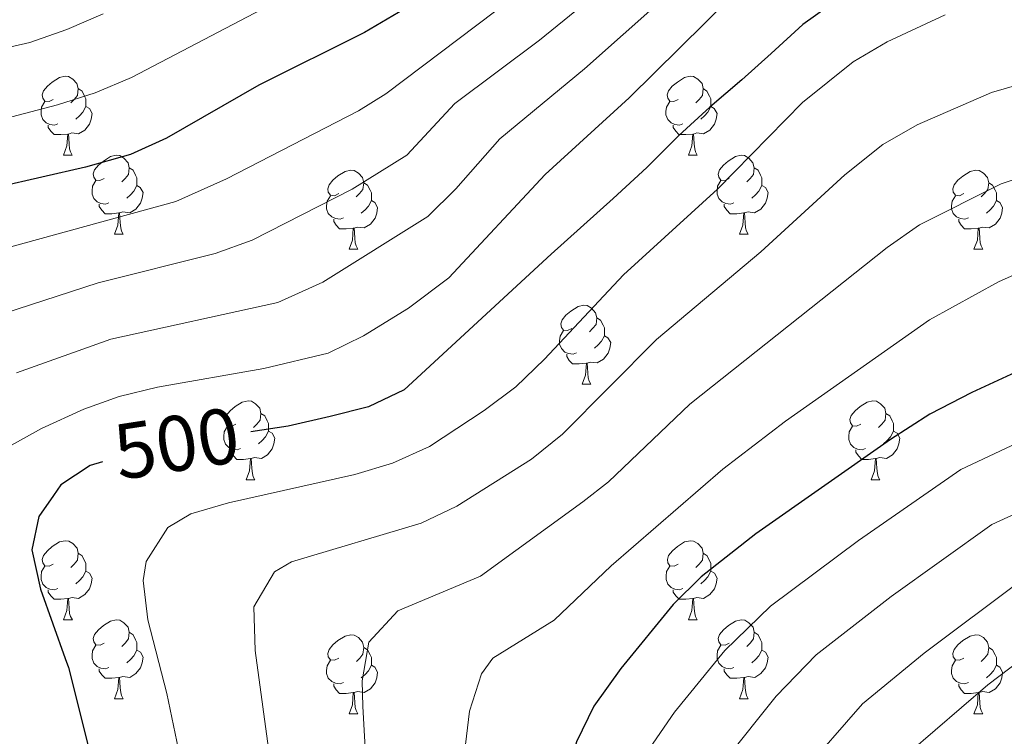
# Model space of a CAD drawing. Units: metres. Extents: x 609143 to 613646, y 4779809 to 4782851.
# Drawn here: x 611063 to 611188, y 4780852 to 4780943 of the extents above; entities that cross this region are included whole.
import ezdxf
from ezdxf.enums import TextEntityAlignment as Align

# ---------------------------------------------------------------- set-up
doc = ezdxf.new("R2010")
doc.units = ezdxf.units.M
doc.header["$MEASUREMENT"] = 0
for name, color, linetype, lineweight in [('Nivel 36', 7, 'Continuous', 0), ('Nivel 4', 7, 'Continuous', 0), ('Nivel 41', 7, 'Continuous', 0), ('Nivel 5', 7, 'Continuous', 0), ('Nivel 61', 7, 'Continuous', 0), ('Nivel 63', 7, 'Continuous', 0)]:
    doc.layers.add(name, color=color, linetype=linetype, lineweight=lineweight)
doc.styles.add('Style-Helvetica-Narrow-Oblique', font='txt')

msp = doc.modelspace()

# ---------------------------------------------------------------- linework, layer by layer
at = {"layer": 'Nivel 36', "color": 92, "linetype": 'Continuous', "lineweight": 0}
for p, q in [((611068.39, 4780925.49), (611069.51, 4780925.49)), ((611147.71, 4780925.49), (611148.84, 4780925.49)), ((611074.86, 4780915.45), (611075.99, 4780915.45)), ((611154.19, 4780915.45), (611155.32, 4780915.45)), ((611104.64, 4780913.55), (611105.76, 4780913.55)), ((611183.96, 4780913.55), (611185.09, 4780913.55)), ((611134.21, 4780896.4), (611135.34, 4780896.4)), ((611091.58, 4780884.26), (611092.7, 4780884.26)), ((611170.9, 4780884.26), (611172.03, 4780884.26)), ((611068.39, 4780866.49), (611069.52, 4780866.49)), ((611147.72, 4780866.49), (611148.84, 4780866.49)), ((611074.86, 4780856.46), (611075.99, 4780856.46)), ((611154.19, 4780856.46), (611155.32, 4780856.46)), ((611104.64, 4780854.55), (611105.76, 4780854.55)), ((611183.96, 4780854.55), (611185.09, 4780854.55))]:
    msp.add_line(p, q, dxfattribs=at)
at = {"layer": 'Nivel 36', "color": 92, "linetype": 'Continuous', "lineweight": 0, "flags": 128}
for points in [[(611067.09, 4780932.55), (611066.56, 4780932.28), (611066.03, 4780932.33), (611065.76, 4780932.71), (611065.71, 4780933.13), (611065.87, 4780933.65), (611066.35, 4780934.25), (611066.98, 4780934.77), (611067.88, 4780935.36), (611068.63, 4780935.52), (611069.05, 4780935.47), (611069.58, 4780935.15), (611070.11, 4780934.57), (611070.27, 4780933.93), (611070.16, 4780933.07), (611069.74, 4780932.55), (611069.32, 4780932.12)], [(611146.41, 4780932.55), (611145.88, 4780932.28), (611145.35, 4780932.33), (611145.09, 4780932.71), (611145.03, 4780933.13), (611145.19, 4780933.65), (611145.67, 4780934.25), (611146.31, 4780934.77), (611147.21, 4780935.36), (611147.95, 4780935.52), (611148.38, 4780935.47), (611148.91, 4780935.15), (611149.44, 4780934.57), (611149.6, 4780933.93), (611149.49, 4780933.07), (611149.06, 4780932.55), (611148.64, 4780932.12)], [(611070.27, 4780933.93), (611070.75, 4780933.61), (611071.06, 4780932.97), (611071.22, 4780932.65), (611071.22, 4780932.07), (611071.22, 4780931.65), (611070.85, 4780930.95), (611070.43, 4780930.47), (611069.95, 4780930.05)], [(611149.6, 4780933.93), (611150.07, 4780933.61), (611150.39, 4780932.97), (611150.55, 4780932.65), (611150.55, 4780932.07), (611150.55, 4780931.65), (611150.18, 4780930.95), (611149.76, 4780930.47), (611149.28, 4780930.05)], [(611067.67, 4780929.47), (611067.25, 4780929.31), (611066.66, 4780929.37), (611066.19, 4780929.57), (611065.76, 4780930), (611065.55, 4780930.59), (611065.55, 4780931.01), (611065.6, 4780931.59), (611066.03, 4780932.28)], [(611071.22, 4780931.65), (611071.68, 4780931.39), (611072.02, 4780930.78), (611071.91, 4780930.05), (611071.7, 4780929.41), (611071.12, 4780928.67), (611070.32, 4780928.19), (611069.47, 4780928.3), (611069.04, 4780928.17)], [(611147, 4780929.47), (611146.57, 4780929.31), (611145.99, 4780929.37), (611145.51, 4780929.57), (611145.09, 4780930), (611144.87, 4780930.59), (611144.87, 4780931.01), (611144.93, 4780931.59), (611145.35, 4780932.28)], [(611150.55, 4780931.65), (611151, 4780931.39), (611151.35, 4780930.78), (611151.24, 4780930.05), (611151.03, 4780929.41), (611150.44, 4780928.67), (611149.65, 4780928.19), (611148.8, 4780928.3), (611148.37, 4780928.17)], [(611068.93, 4780928.17), (611068.04, 4780928.09), (611067.2, 4780928.09), (611066.77, 4780928.51), (611066.45, 4780928.99), (611066.45, 4780929.31)], [(611148.26, 4780928.17), (611147.37, 4780928.09), (611146.52, 4780928.09), (611146.1, 4780928.51), (611145.78, 4780928.99), (611145.78, 4780929.31)], [(611068.39, 4780925.49), (611068.82, 4780926.65), (611068.93, 4780928.17), (611069.04, 4780928.17), (611069.08, 4780927.59), (611069.11, 4780926.9), (611069.18, 4780926.29), (611069.3, 4780925.89), (611069.51, 4780925.49)], [(611147.71, 4780925.49), (611148.15, 4780926.65), (611148.26, 4780928.17), (611148.37, 4780928.17), (611148.4, 4780927.59), (611148.44, 4780926.9), (611148.51, 4780926.29), (611148.62, 4780925.89), (611148.84, 4780925.49)], [(611073.56, 4780922.51), (611073.03, 4780922.25), (611072.5, 4780922.3), (611072.24, 4780922.67), (611072.18, 4780923.1), (611072.34, 4780923.62), (611072.82, 4780924.21), (611073.46, 4780924.74), (611074.36, 4780925.33), (611075.1, 4780925.49), (611075.53, 4780925.43), (611076.06, 4780925.12), (611076.59, 4780924.53), (611076.75, 4780923.89), (611076.64, 4780923.04), (611076.21, 4780922.51), (611075.79, 4780922.09)], [(611152.89, 4780922.51), (611152.36, 4780922.25), (611151.83, 4780922.3), (611151.56, 4780922.67), (611151.51, 4780923.09), (611151.67, 4780923.61), (611152.15, 4780924.21), (611152.78, 4780924.74), (611153.68, 4780925.33), (611154.43, 4780925.49), (611154.85, 4780925.43), (611155.38, 4780925.11), (611155.91, 4780924.53), (611156.07, 4780923.89), (611155.96, 4780923.04), (611155.54, 4780922.51), (611155.12, 4780922.09)], [(611076.75, 4780923.89), (611077.22, 4780923.58), (611077.54, 4780922.94), (611077.7, 4780922.62), (611077.7, 4780922.04), (611077.7, 4780921.61), (611077.33, 4780920.92), (611076.91, 4780920.44), (611076.43, 4780920.02)], [(611156.07, 4780923.89), (611156.55, 4780923.57), (611156.86, 4780922.93), (611157.02, 4780922.61), (611157.02, 4780922.03), (611157.02, 4780921.61), (611156.65, 4780920.92), (611156.23, 4780920.44), (611155.76, 4780920.02)], [(611103.34, 4780920.61), (611102.8, 4780920.34), (611102.28, 4780920.4), (611102.01, 4780920.77), (611101.96, 4780921.19), (611102.12, 4780921.71), (611102.6, 4780922.31), (611103.23, 4780922.84), (611104.13, 4780923.42), (611104.88, 4780923.58), (611105.3, 4780923.53), (611105.83, 4780923.21), (611106.36, 4780922.63), (611106.52, 4780921.99), (611106.41, 4780921.14), (611105.98, 4780920.61), (611105.56, 4780920.18)], [(611182.66, 4780920.61), (611182.13, 4780920.34), (611181.6, 4780920.4), (611181.34, 4780920.77), (611181.28, 4780921.19), (611181.44, 4780921.71), (611181.92, 4780922.31), (611182.56, 4780922.83), (611183.46, 4780923.42), (611184.2, 4780923.58), (611184.63, 4780923.53), (611185.16, 4780923.21), (611185.69, 4780922.63), (611185.85, 4780921.99), (611185.74, 4780921.13), (611185.31, 4780920.61), (611184.89, 4780920.18)], [(611074.15, 4780919.43), (611073.72, 4780919.27), (611073.14, 4780919.33), (611072.66, 4780919.54), (611072.24, 4780919.97), (611072.02, 4780920.55), (611072.02, 4780920.97), (611072.08, 4780921.56), (611072.5, 4780922.25)], [(611077.7, 4780921.61), (611078.15, 4780921.36), (611078.5, 4780920.75), (611078.39, 4780920.02), (611078.18, 4780919.38), (611077.59, 4780918.64), (611076.8, 4780918.16), (611075.95, 4780918.27), (611075.52, 4780918.14)], [(611106.52, 4780921.99), (611107, 4780921.67), (611107.31, 4780921.03), (611107.47, 4780920.71), (611107.47, 4780920.13), (611107.47, 4780919.71), (611107.1, 4780919.02), (611106.68, 4780918.54), (611106.2, 4780918.12)], [(611153.48, 4780919.43), (611153.05, 4780919.27), (611152.46, 4780919.33), (611151.99, 4780919.54), (611151.56, 4780919.97), (611151.35, 4780920.55), (611151.35, 4780920.97), (611151.4, 4780921.56), (611151.83, 4780922.25)], [(611157.02, 4780921.61), (611157.48, 4780921.36), (611157.82, 4780920.75), (611157.71, 4780920.02), (611157.5, 4780919.38), (611156.92, 4780918.64), (611156.12, 4780918.16), (611155.28, 4780918.27), (611154.84, 4780918.14)], [(611185.85, 4780921.99), (611186.32, 4780921.67), (611186.64, 4780921.03), (611186.8, 4780920.71), (611186.8, 4780920.13), (611186.8, 4780919.71), (611186.43, 4780919.02), (611186.01, 4780918.54), (611185.53, 4780918.12)], [(611103.92, 4780917.53), (611103.5, 4780917.37), (611102.91, 4780917.43), (611102.44, 4780917.64), (611102.01, 4780918.06), (611101.8, 4780918.65), (611101.8, 4780919.07), (611101.85, 4780919.65), (611102.28, 4780920.34)], [(611183.25, 4780917.53), (611182.82, 4780917.37), (611182.24, 4780917.43), (611181.76, 4780917.64), (611181.34, 4780918.06), (611181.12, 4780918.65), (611181.12, 4780919.07), (611181.18, 4780919.65), (611181.6, 4780920.34)], [(611075.41, 4780918.14), (611074.52, 4780918.05), (611073.67, 4780918.05), (611073.25, 4780918.48), (611072.93, 4780918.96), (611072.93, 4780919.27)], [(611107.47, 4780919.71), (611107.92, 4780919.46), (611108.27, 4780918.84), (611108.16, 4780918.12), (611107.95, 4780917.48), (611107.36, 4780916.74), (611106.57, 4780916.26), (611105.72, 4780916.36), (611105.29, 4780916.23)], [(611154.74, 4780918.14), (611153.84, 4780918.05), (611153, 4780918.05), (611152.58, 4780918.48), (611152.26, 4780918.96), (611152.26, 4780919.27)], [(611186.8, 4780919.71), (611187.25, 4780919.46), (611187.6, 4780918.84), (611187.49, 4780918.12), (611187.28, 4780917.48), (611186.69, 4780916.74), (611185.9, 4780916.26), (611185.05, 4780916.36), (611184.62, 4780916.23)], [(611074.86, 4780915.45), (611075.3, 4780916.61), (611075.41, 4780918.14), (611075.52, 4780918.14), (611075.55, 4780917.55), (611075.59, 4780916.87), (611075.66, 4780916.25), (611075.77, 4780915.85), (611075.99, 4780915.45)], [(611154.19, 4780915.45), (611154.62, 4780916.61), (611154.74, 4780918.14), (611154.84, 4780918.14), (611154.88, 4780917.55), (611154.92, 4780916.87), (611154.98, 4780916.25), (611155.1, 4780915.85), (611155.32, 4780915.45)], [(611105.18, 4780916.23), (611104.29, 4780916.15), (611103.44, 4780916.15), (611103.02, 4780916.58), (611102.7, 4780917.05), (611102.7, 4780917.37)], [(611184.51, 4780916.23), (611183.62, 4780916.15), (611182.77, 4780916.15), (611182.35, 4780916.58), (611182.03, 4780917.05), (611182.03, 4780917.37)], [(611104.64, 4780913.55), (611105.07, 4780914.71), (611105.18, 4780916.23), (611105.29, 4780916.23), (611105.32, 4780915.65), (611105.36, 4780914.96), (611105.43, 4780914.35), (611105.54, 4780913.95), (611105.76, 4780913.55)], [(611183.96, 4780913.55), (611184.4, 4780914.71), (611184.51, 4780916.23), (611184.62, 4780916.23), (611184.65, 4780915.65), (611184.69, 4780914.96), (611184.76, 4780914.35), (611184.87, 4780913.95), (611185.09, 4780913.55)], [(611132.91, 4780903.46), (611132.38, 4780903.2), (611131.85, 4780903.25), (611131.59, 4780903.62), (611131.53, 4780904.05), (611131.69, 4780904.57), (611132.17, 4780905.16), (611132.81, 4780905.69), (611133.71, 4780906.28), (611134.45, 4780906.44), (611134.88, 4780906.38), (611135.41, 4780906.07), (611135.94, 4780905.48), (611136.1, 4780904.84), (611135.99, 4780903.99), (611135.56, 4780903.46), (611135.14, 4780903.04)], [(611136.1, 4780904.84), (611136.57, 4780904.53), (611136.89, 4780903.89), (611137.05, 4780903.57), (611137.05, 4780902.99), (611137.05, 4780902.56), (611136.68, 4780901.87), (611136.26, 4780901.39), (611135.78, 4780900.97)], [(611133.5, 4780900.38), (611133.07, 4780900.22), (611132.49, 4780900.28), (611132.01, 4780900.49), (611131.59, 4780900.92), (611131.37, 4780901.5), (611131.37, 4780901.92), (611131.43, 4780902.51), (611131.85, 4780903.2)], [(611137.05, 4780902.56), (611137.5, 4780902.31), (611137.85, 4780901.7), (611137.74, 4780900.97), (611137.53, 4780900.33), (611136.94, 4780899.59), (611136.15, 4780899.11), (611135.3, 4780899.22), (611134.87, 4780899.09)], [(611134.76, 4780899.09), (611133.87, 4780899), (611133.02, 4780899), (611132.6, 4780899.43), (611132.28, 4780899.91), (611132.28, 4780900.22)], [(611134.21, 4780896.4), (611134.65, 4780897.56), (611134.76, 4780899.09), (611134.87, 4780899.09), (611134.9, 4780898.5), (611134.94, 4780897.82), (611135.01, 4780897.2), (611135.12, 4780896.8), (611135.34, 4780896.4)], [(611090.28, 4780891.32), (611089.75, 4780891.06), (611089.22, 4780891.11), (611088.95, 4780891.48), (611088.9, 4780891.91), (611089.06, 4780892.43), (611089.54, 4780893.02), (611090.17, 4780893.55), (611091.07, 4780894.14), (611091.82, 4780894.3), (611092.24, 4780894.24), (611092.77, 4780893.93), (611093.3, 4780893.34), (611093.46, 4780892.7), (611093.35, 4780891.85), (611092.93, 4780891.32), (611092.51, 4780890.9)], [(611169.6, 4780891.32), (611169.07, 4780891.06), (611168.54, 4780891.11), (611168.28, 4780891.48), (611168.22, 4780891.91), (611168.38, 4780892.43), (611168.86, 4780893.02), (611169.5, 4780893.55), (611170.4, 4780894.14), (611171.14, 4780894.3), (611171.57, 4780894.24), (611172.1, 4780893.93), (611172.63, 4780893.34), (611172.79, 4780892.7), (611172.68, 4780891.85), (611172.25, 4780891.32), (611171.83, 4780890.9)], [(611093.46, 4780892.7), (611093.94, 4780892.39), (611094.25, 4780891.75), (611094.41, 4780891.43), (611094.41, 4780890.85), (611094.41, 4780890.42), (611094.04, 4780889.73), (611093.62, 4780889.25), (611093.14, 4780888.83)], [(611172.79, 4780892.7), (611173.26, 4780892.39), (611173.58, 4780891.75), (611173.74, 4780891.43), (611173.74, 4780890.85), (611173.74, 4780890.42), (611173.37, 4780889.73), (611172.95, 4780889.25), (611172.47, 4780888.83)], [(611090.86, 4780888.24), (611090.44, 4780888.08), (611089.85, 4780888.14), (611089.38, 4780888.35), (611088.95, 4780888.78), (611088.74, 4780889.36), (611088.74, 4780889.78), (611088.79, 4780890.37), (611089.22, 4780891.06)], [(611094.41, 4780890.42), (611094.87, 4780890.17), (611095.21, 4780889.56), (611095.1, 4780888.83), (611094.89, 4780888.19), (611094.31, 4780887.45), (611093.51, 4780886.97), (611092.66, 4780887.08), (611092.23, 4780886.95)], [(611170.19, 4780888.24), (611169.76, 4780888.08), (611169.18, 4780888.14), (611168.7, 4780888.35), (611168.28, 4780888.78), (611168.06, 4780889.36), (611168.06, 4780889.78), (611168.12, 4780890.37), (611168.54, 4780891.06)], [(611173.74, 4780890.42), (611174.19, 4780890.17), (611174.54, 4780889.56), (611174.43, 4780888.83), (611174.22, 4780888.19), (611173.63, 4780887.45), (611172.84, 4780886.97), (611171.99, 4780887.08), (611171.56, 4780886.95)], [(611092.12, 4780886.95), (611091.23, 4780886.86), (611090.39, 4780886.86), (611089.96, 4780887.29), (611089.64, 4780887.77), (611089.64, 4780888.08)], [(611171.45, 4780886.95), (611170.56, 4780886.86), (611169.71, 4780886.86), (611169.29, 4780887.29), (611168.97, 4780887.77), (611168.97, 4780888.08)], [(611091.58, 4780884.26), (611092.01, 4780885.42), (611092.12, 4780886.95), (611092.23, 4780886.95), (611092.27, 4780886.36), (611092.3, 4780885.68), (611092.37, 4780885.06), (611092.49, 4780884.66), (611092.7, 4780884.26)], [(611170.9, 4780884.26), (611171.34, 4780885.42), (611171.45, 4780886.95), (611171.56, 4780886.95), (611171.59, 4780886.36), (611171.63, 4780885.68), (611171.7, 4780885.06), (611171.81, 4780884.66), (611172.03, 4780884.26)], [(611067.09, 4780873.55), (611066.56, 4780873.29), (611066.03, 4780873.34), (611065.76, 4780873.71), (611065.71, 4780874.14), (611065.87, 4780874.66), (611066.35, 4780875.25), (611066.98, 4780875.78), (611067.88, 4780876.37), (611068.63, 4780876.53), (611069.06, 4780876.47), (611069.58, 4780876.16), (611070.12, 4780875.57), (611070.28, 4780874.93), (611070.16, 4780874.08), (611069.74, 4780873.55), (611069.32, 4780873.13)], [(611146.42, 4780873.55), (611145.89, 4780873.29), (611145.36, 4780873.34), (611145.09, 4780873.71), (611145.04, 4780874.14), (611145.2, 4780874.66), (611145.68, 4780875.25), (611146.31, 4780875.78), (611147.21, 4780876.37), (611147.96, 4780876.53), (611148.38, 4780876.47), (611148.91, 4780876.16), (611149.44, 4780875.57), (611149.6, 4780874.93), (611149.49, 4780874.08), (611149.07, 4780873.55), (611148.65, 4780873.13)], [(611070.28, 4780874.93), (611070.75, 4780874.62), (611071.06, 4780873.98), (611071.22, 4780873.66), (611071.22, 4780873.08), (611071.22, 4780872.65), (611070.86, 4780871.96), (611070.44, 4780871.48), (611069.96, 4780871.06)], [(611149.6, 4780874.93), (611150.08, 4780874.62), (611150.39, 4780873.98), (611150.55, 4780873.66), (611150.55, 4780873.08), (611150.55, 4780872.65), (611150.18, 4780871.96), (611149.76, 4780871.48), (611149.28, 4780871.06)], [(611067.68, 4780870.47), (611067.25, 4780870.31), (611066.66, 4780870.37), (611066.19, 4780870.58), (611065.76, 4780871.01), (611065.55, 4780871.59), (611065.55, 4780872.01), (611065.6, 4780872.6), (611066.03, 4780873.29)], [(611071.22, 4780872.65), (611071.68, 4780872.4), (611072.02, 4780871.79), (611071.92, 4780871.06), (611071.7, 4780870.42), (611071.12, 4780869.68), (611070.32, 4780869.2), (611069.48, 4780869.31), (611069.04, 4780869.18)], [(611147, 4780870.47), (611146.58, 4780870.31), (611145.99, 4780870.37), (611145.52, 4780870.58), (611145.09, 4780871.01), (611144.88, 4780871.59), (611144.88, 4780872.01), (611144.93, 4780872.6), (611145.36, 4780873.29)], [(611150.55, 4780872.65), (611151.01, 4780872.4), (611151.35, 4780871.79), (611151.24, 4780871.06), (611151.03, 4780870.42), (611150.45, 4780869.68), (611149.65, 4780869.2), (611148.8, 4780869.31), (611148.37, 4780869.18)], [(611068.94, 4780869.18), (611068.04, 4780869.09), (611067.2, 4780869.09), (611066.78, 4780869.52), (611066.46, 4780870), (611066.46, 4780870.31)], [(611148.26, 4780869.18), (611147.37, 4780869.09), (611146.53, 4780869.09), (611146.1, 4780869.52), (611145.78, 4780870), (611145.78, 4780870.31)], [(611068.39, 4780866.49), (611068.82, 4780867.65), (611068.94, 4780869.18), (611069.04, 4780869.18), (611069.08, 4780868.59), (611069.12, 4780867.91), (611069.18, 4780867.29), (611069.3, 4780866.89), (611069.52, 4780866.49)], [(611147.72, 4780866.49), (611148.15, 4780867.65), (611148.26, 4780869.18), (611148.37, 4780869.18), (611148.41, 4780868.59), (611148.44, 4780867.91), (611148.51, 4780867.29), (611148.63, 4780866.89), (611148.84, 4780866.49)], [(611073.56, 4780863.52), (611073.04, 4780863.25), (611072.5, 4780863.31), (611072.24, 4780863.68), (611072.18, 4780864.1), (611072.34, 4780864.62), (611072.82, 4780865.22), (611073.46, 4780865.75), (611074.36, 4780866.33), (611075.1, 4780866.49), (611075.53, 4780866.44), (611076.06, 4780866.12), (611076.59, 4780865.54), (611076.75, 4780864.9), (611076.64, 4780864.05), (611076.22, 4780863.52), (611075.8, 4780863.09)], [(611152.89, 4780863.52), (611152.36, 4780863.25), (611151.83, 4780863.31), (611151.57, 4780863.68), (611151.51, 4780864.1), (611151.67, 4780864.62), (611152.15, 4780865.22), (611152.79, 4780865.75), (611153.69, 4780866.33), (611154.43, 4780866.49), (611154.86, 4780866.44), (611155.39, 4780866.12), (611155.92, 4780865.54), (611156.08, 4780864.9), (611155.97, 4780864.05), (611155.54, 4780863.52), (611155.12, 4780863.09)], [(611076.75, 4780864.9), (611077.22, 4780864.58), (611077.54, 4780863.94), (611077.7, 4780863.62), (611077.7, 4780863.04), (611077.7, 4780862.62), (611077.33, 4780861.93), (611076.91, 4780861.45), (611076.43, 4780861.03)], [(611103.34, 4780861.61), (611102.81, 4780861.35), (611102.28, 4780861.4), (611102.01, 4780861.77), (611101.96, 4780862.2), (611102.12, 4780862.72), (611102.6, 4780863.31), (611103.23, 4780863.84), (611104.13, 4780864.43), (611104.88, 4780864.59), (611105.3, 4780864.53), (611105.83, 4780864.22), (611106.36, 4780863.63), (611106.52, 4780862.99), (611106.41, 4780862.14), (611105.99, 4780861.61), (611105.57, 4780861.19)], [(611156.08, 4780864.9), (611156.55, 4780864.58), (611156.87, 4780863.94), (611157.03, 4780863.62), (611157.03, 4780863.04), (611157.03, 4780862.62), (611156.66, 4780861.93), (611156.24, 4780861.45), (611155.76, 4780861.03)], [(611182.66, 4780861.61), (611182.13, 4780861.35), (611181.6, 4780861.4), (611181.34, 4780861.77), (611181.28, 4780862.2), (611181.44, 4780862.72), (611181.92, 4780863.31), (611182.56, 4780863.84), (611183.46, 4780864.43), (611184.2, 4780864.59), (611184.63, 4780864.53), (611185.16, 4780864.22), (611185.69, 4780863.63), (611185.85, 4780862.99), (611185.74, 4780862.14), (611185.31, 4780861.61), (611184.89, 4780861.19)], [(611074.15, 4780860.44), (611073.72, 4780860.28), (611073.14, 4780860.34), (611072.66, 4780860.55), (611072.24, 4780860.97), (611072.02, 4780861.56), (611072.02, 4780861.98), (611072.08, 4780862.56), (611072.5, 4780863.25)], [(611077.7, 4780862.62), (611078.16, 4780862.37), (611078.5, 4780861.75), (611078.39, 4780861.03), (611078.18, 4780860.39), (611077.6, 4780859.65), (611076.8, 4780859.17), (611075.95, 4780859.27), (611075.52, 4780859.14)], [(611106.52, 4780862.99), (611107, 4780862.68), (611107.31, 4780862.04), (611107.47, 4780861.72), (611107.47, 4780861.14), (611107.47, 4780860.71), (611107.1, 4780860.02), (611106.68, 4780859.54), (611106.2, 4780859.12)], [(611153.48, 4780860.44), (611153.05, 4780860.28), (611152.47, 4780860.34), (611151.99, 4780860.55), (611151.57, 4780860.97), (611151.35, 4780861.56), (611151.35, 4780861.98), (611151.41, 4780862.56), (611151.83, 4780863.25)], [(611157.03, 4780862.62), (611157.48, 4780862.37), (611157.83, 4780861.75), (611157.72, 4780861.03), (611157.51, 4780860.39), (611156.92, 4780859.65), (611156.13, 4780859.17), (611155.28, 4780859.27), (611154.85, 4780859.14)], [(611185.85, 4780862.99), (611186.32, 4780862.68), (611186.64, 4780862.04), (611186.8, 4780861.72), (611186.8, 4780861.14), (611186.8, 4780860.71), (611186.43, 4780860.02), (611186.01, 4780859.54), (611185.53, 4780859.12)], [(611103.92, 4780858.53), (611103.5, 4780858.37), (611102.91, 4780858.43), (611102.44, 4780858.64), (611102.01, 4780859.07), (611101.8, 4780859.65), (611101.8, 4780860.07), (611101.85, 4780860.66), (611102.28, 4780861.35)], [(611183.25, 4780858.53), (611182.82, 4780858.37), (611182.24, 4780858.43), (611181.76, 4780858.64), (611181.34, 4780859.07), (611181.12, 4780859.65), (611181.12, 4780860.07), (611181.18, 4780860.66), (611181.6, 4780861.35)], [(611075.41, 4780859.14), (611074.52, 4780859.06), (611073.68, 4780859.06), (611073.25, 4780859.49), (611072.93, 4780859.96), (611072.93, 4780860.28)], [(611107.47, 4780860.71), (611107.93, 4780860.46), (611108.27, 4780859.85), (611108.16, 4780859.12), (611107.95, 4780858.48), (611107.37, 4780857.74), (611106.57, 4780857.26), (611105.72, 4780857.37), (611105.29, 4780857.24)], [(611154.74, 4780859.14), (611153.85, 4780859.06), (611153, 4780859.06), (611152.58, 4780859.49), (611152.26, 4780859.96), (611152.26, 4780860.28)], [(611186.8, 4780860.71), (611187.25, 4780860.46), (611187.6, 4780859.85), (611187.49, 4780859.12), (611187.28, 4780858.48), (611186.69, 4780857.74), (611185.9, 4780857.26), (611185.05, 4780857.37), (611184.62, 4780857.24)], [(611074.86, 4780856.46), (611075.3, 4780857.62), (611075.41, 4780859.14), (611075.52, 4780859.14), (611075.56, 4780858.56), (611075.59, 4780857.87), (611075.66, 4780857.26), (611075.78, 4780856.86), (611075.99, 4780856.46)], [(611154.19, 4780856.46), (611154.63, 4780857.62), (611154.74, 4780859.14), (611154.85, 4780859.14), (611154.88, 4780858.56), (611154.92, 4780857.87), (611154.99, 4780857.26), (611155.1, 4780856.86), (611155.32, 4780856.46)], [(611105.18, 4780857.24), (611104.29, 4780857.15), (611103.45, 4780857.15), (611103.02, 4780857.58), (611102.7, 4780858.06), (611102.7, 4780858.37)], [(611184.51, 4780857.24), (611183.62, 4780857.15), (611182.77, 4780857.15), (611182.35, 4780857.58), (611182.03, 4780858.06), (611182.03, 4780858.37)], [(611104.64, 4780854.55), (611105.07, 4780855.71), (611105.18, 4780857.24), (611105.29, 4780857.24), (611105.33, 4780856.65), (611105.36, 4780855.97), (611105.43, 4780855.35), (611105.55, 4780854.95), (611105.76, 4780854.55)], [(611183.96, 4780854.55), (611184.4, 4780855.71), (611184.51, 4780857.24), (611184.62, 4780857.24), (611184.65, 4780856.65), (611184.69, 4780855.97), (611184.76, 4780855.35), (611184.87, 4780854.95), (611185.09, 4780854.55)]]:
    msp.add_lwpolyline(points, dxfattribs=at)
at = {"layer": 'Nivel 4', "color": 36, "linetype": 'Continuous', "lineweight": 30}
msp.add_line((611096.93, 4780891.07, 500), (611092.17, 4780890.34, 500), dxfattribs=at)
at = {"layer": 'Nivel 4', "color": 36, "linetype": 'Continuous', "lineweight": 30, "flags": 128}
for points, elevation in [([(611117.4, 4780947.45), (611106.62, 4780941.06), (611093.2, 4780934.35), (611081.47, 4780927.63), (611076.91, 4780925.57), (611071.19, 4780923.97), (611060.05, 4780921.42), (611028.21, 4780912.71)], 475), ([(611166.76, 4780945.35), (611162.25, 4780942.09), (611158.2, 4780938.39), (611154.48, 4780935.03), (611150.43, 4780931.56), (611146.49, 4780927.97), (611142.45, 4780923.92), (611138.17, 4780919.99), (611130.29, 4780912.93), (611111.62, 4780895.68), (611107.11, 4780893.51), (611102.23, 4780892.31), (611096.93, 4780891.07)], 500), ([(611199.08, 4780902.44), (611183.69, 4780895.36), (611178.35, 4780892.58), (611173.38, 4780889.38), (611156.29, 4780877.4), (611149.33, 4780871.94), (611145.77, 4780868.41), (611139.13, 4780860.29), (611135.69, 4780855.51), (611133.53, 4780850.99), (611131.52, 4780843.82), (611129.41, 4780831.94), (611128.9, 4780826.96), (611127.33, 4780801.82), (611126.83, 4780775.16), (611126.27, 4780763.99), (611124.14, 4780752.54), (611122.64, 4780746.14), (611120.67, 4780739.96), (611108.35, 4780709.01)], 525), ([(611073.33, 4780886.56), (611071.77, 4780886.07), (611068.05, 4780883.62), (611067.12, 4780882.29), (611065.25, 4780879.59), (611064.4, 4780875.36), (611065.5, 4780870.36), (611068.63, 4780861.56), (611069.04, 4780860.43), (611074.24, 4780839.67), (611077.35, 4780813.77), (611077.71, 4780788.13), (611076.72, 4780777.18), (611075.56, 4780771.12), (611064.97, 4780739.95), (611063.47, 4780734.98), (611060.73, 4780723.51)], 500)]:
    msp.add_lwpolyline(points, dxfattribs=dict(at, elevation=elevation))
at = {"layer": 'Nivel 5', "color": 36, "linetype": 'Continuous', "lineweight": 0, "flags": 128}
for points, elevation in [([(611154.53, 4780960.99), (611128.8, 4780940.1), (611118.07, 4780932.04), (611111.96, 4780925.48), (611105.02, 4780921.18), (611092.33, 4780914.71), (611087.65, 4780913.01), (611072.8, 4780909.27), (611040.09, 4780898.66)], 485), ([(611141.72, 4780957.77), (611109.29, 4780933.27), (611105.83, 4780931.11), (611089.07, 4780922.49), (611082.64, 4780919.58), (611055.66, 4780912.18)], 480), ([(611113.75, 4780954.6), (611077.04, 4780935.33), (611072.42, 4780933.38), (611067.65, 4780931.88), (611022.14, 4780919.94)], 470), ([(611149.26, 4780949.58), (611134.51, 4780936.43), (611123.8, 4780927.54), (611118.19, 4780921.21), (611114.64, 4780917.7), (611101.33, 4780909.37), (611095.62, 4780906.79), (611074.4, 4780902.14), (611062.42, 4780897.83)], 490), ([(611153.04, 4780945.49), (611140.21, 4780932.76), (611129.52, 4780923.03), (611117.31, 4780909.91), (611112.2, 4780906.06), (611106.47, 4780902.53), (611101.98, 4780900.34), (611093.83, 4780898.39), (611080.33, 4780896.03), (611075.46, 4780894.86), (611071, 4780893.25), (611065.62, 4780890.77), (611056.87, 4780885.95)], 495), ([(611073.43, 4780943.42), (611068.84, 4780941.43), (611064.11, 4780939.8), (611057.43, 4780938.27)], 465), ([(611180.31, 4780943.28), (611172.95, 4780939.89), (611168.64, 4780937.35), (611162.19, 4780932.19), (611151.4, 4780921.15), (611139.46, 4780910.3), (611129.45, 4780899.57), (611125.8, 4780896.05), (611121.8, 4780893.06), (611114.84, 4780888.49), (611110.16, 4780886.36), (611105.37, 4780884.92), (611089.36, 4780881.35), (611084.56, 4780879.95), (611081.66, 4780878.21), (611078.91, 4780873.87), (611078.52, 4780871.49), (611079.1, 4780866.49), (611081.53, 4780857.11), (611083.43, 4780847.97)], 505), ([(611305.23, 4780943.38), (611292, 4780933.92), (611276.09, 4780923.09), (611236.66, 4780900.34), (611219.88, 4780891.87), (611213.05, 4780889.12), (611203.4, 4780886.47), (611186.21, 4780878.59), (611173.46, 4780869.43), (611163.95, 4780862.03), (611158.87, 4780856.8), (611152.46, 4780848.8), (611148.71, 4780842.7), (611146.24, 4780831.26), (611143.58, 4780824.05), (611142.02, 4780814.17), (611141.12, 4780805.14), (611139.3, 4780778.72), (611138.96, 4780761.57), (611137.69, 4780754.71), (611136.7, 4780744.75), (611132.91, 4780731.97), (611130.18, 4780723.61), (611119.89, 4780701.36)], 535), ([(611077.36, 4780713.59), (611093.6, 4780758.66), (611094.99, 4780763.69), (611096.77, 4780776.37), (611097.5, 4780787.94), (611097.32, 4780807.95), (611097.97, 4780819.05), (611096.63, 4780833.99), (611092.71, 4780862.61), (611092.56, 4780868.15), (611095.17, 4780872.58), (611097.34, 4780873.84), (611113.81, 4780878.76), (611118.31, 4780880.92), (611127.79, 4780886.9), (611131.72, 4780890.05), (611143.67, 4780902.07), (611156.9, 4780913.21), (611167.56, 4780922.98), (611172.4, 4780926.85), (611176.74, 4780929.35), (611186.19, 4780933.44), (611194.09, 4780935.73)], 510), ([(611083.89, 4780703.97), (611092.28, 4780724.03), (611099.32, 4780742.74), (611104.03, 4780757.22), (611105.98, 4780766.84), (611106.79, 4780775.97), (611107.31, 4780805.97), (611108.28, 4780821.57), (611106.37, 4780855.46), (611106.31, 4780858.74), (611107.15, 4780863.66), (611110.84, 4780867.63), (611121.34, 4780872.04), (611134.3, 4780881.46), (611137.59, 4780884.02), (611147.88, 4780893.85), (611172.94, 4780913.77), (611177.05, 4780916.62), (611187.4, 4780921.84), (611197.96, 4780925.39), (611203.78, 4780928.53), (611208.59, 4780929.84)], 515), ([(611193.24, 4780912.14), (611187.08, 4780909.39), (611178.31, 4780904.57), (611160.04, 4780891.69), (611152.08, 4780885.63), (611137.93, 4780873.34), (611130.69, 4780866.45), (611122.9, 4780861.62), (611121.47, 4780859.62), (611119.92, 4780854.87), (611119.02, 4780847.14), (611118.38, 4780833.48), (611118.59, 4780824.17), (611117.33, 4780804.21), (611116.8, 4780775.39), (611116.12, 4780765.41), (611115.44, 4780761.16), (611113.17, 4780750.95), (611105.13, 4780728.06), (611099.37, 4780714.21)], 520), ([(611232.32, 4780907.95), (611220.1, 4780902.26), (611215.03, 4780899.4), (611209.37, 4780896.93), (611200.83, 4780894.28), (611182.28, 4780885.59), (611169.3, 4780876.57), (611158.12, 4780868.22), (611152.32, 4780862.61), (611145.94, 4780854.74), (611142.77, 4780850.15), (611141.12, 4780846.85), (611139.71, 4780842.05), (611137.82, 4780831.6), (611136.24, 4780825.51), (611135.03, 4780815.57), (611134.33, 4780805.6), (611132.61, 4780762.78), (611129.58, 4780745.07), (611126.79, 4780735.96), (611124.89, 4780731.21), (611119.94, 4780721.79), (611117.83, 4780717.12)], 530), ([(611190.14, 4780871.6), (611177.64, 4780862.27), (611169.81, 4780855.83), (611161.98, 4780846.86), (611158.54, 4780842.27), (611156.28, 4780837.8), (611151.26, 4780823.72), (611149.85, 4780817.71), (611146.71, 4780800.59), (611145.81, 4780790.62), (611145.31, 4780760.5), (611144.76, 4780750.37), (611143.47, 4780742.95), (611139.59, 4780729.29), (611137.89, 4780724.68), (611131.34, 4780704.08)], 540), ([(611194.25, 4780864.71), (611185.73, 4780858.23), (611175.7, 4780849.58), (611168.5, 4780840.92), (611165.02, 4780836.26), (611163.07, 4780830.59), (611158.45, 4780821.71), (611155.63, 4780811.49), (611153.18, 4780800.18), (611152.54, 4780795.21), (611151.87, 4780785.23), (611151.52, 4780754.16), (611150.76, 4780744.19), (611149.27, 4780737.01), (611147.92, 4780727.87), (611146.07, 4780721.46), (611143.82, 4780711.63)], 545)]:
    msp.add_lwpolyline(points, dxfattribs=dict(at, elevation=elevation))
at = {"layer": 'Nivel 61', "color": 250, "linetype": 'Continuous', "lineweight": 0}
msp.add_3dface([(610076.64, 4780217.12), (610039.12, 4782530.67), (613425.09, 4782586.28), (613463.73, 4780272.7)], dxfattribs=at)
at = {"layer": 'Nivel 63', "color": 7, "linetype": 'Continuous', "lineweight": 0}
msp.add_3dface([(609191.92, 4779808.76), (609143.08, 4782778.33), (613597.5, 4782851.44), (613646.29, 4779881.84)], dxfattribs=at)

# ---------------------------------------------------------------- texts
at = {"layer": 'Nivel 41', "color": 27, "linetype": 'Continuous', "lineweight": 0, "style": 'Style-Helvetica-Narrow-Oblique'}
msp.add_text('500', height=7, rotation=8.7403, dxfattribs=at).set_placement((611082.75, 4780888.89, 500), align=Align.MIDDLE_CENTER)

doc.saveas('drawing.dxf')
